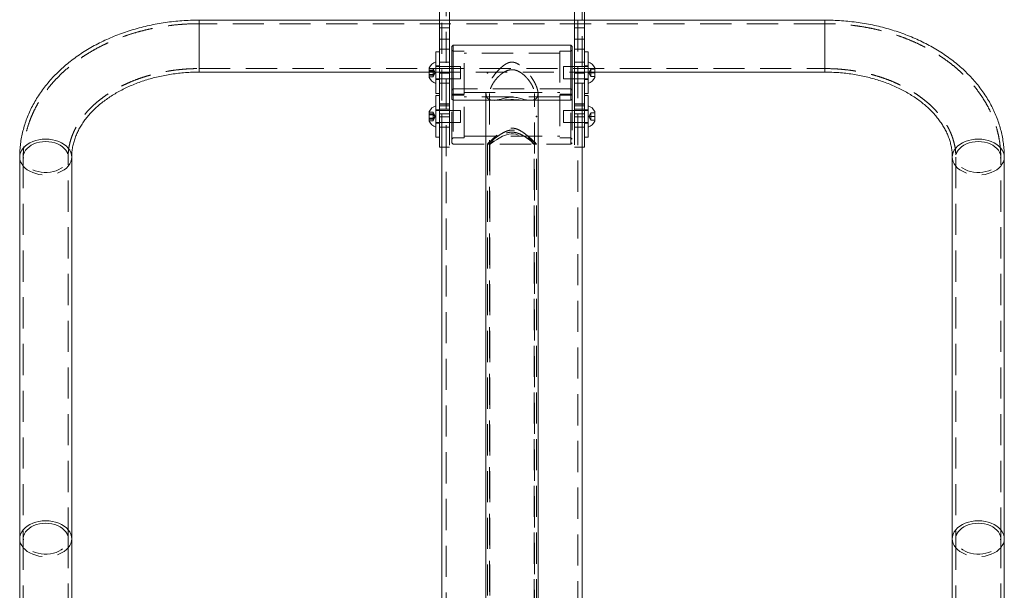
# Model space of a CAD drawing. Units: millimetres. Extents: x 27 to 294, y 24 to 271.
# Drawn here: x 209 to 249, y 214 to 238 of the extents above; entities that cross this region are included whole.
import ezdxf

# ---------------------------------------------------------------- set-up
doc = ezdxf.new("R2010")
doc.units = ezdxf.units.MM
doc.header["$PDSIZE"] = -1
doc.linetypes.add('HIDDEN', pattern=[1.905, 1.27, -0.635])

msp = doc.modelspace()

# ---------------------------------------------------------------- linework, layer by layer
at = {"color": 7, "linetype": 'HIDDEN', "lineweight": 0}
for p, q in [((226.613987, 254.384942), (226.613987, 162.134937)), ((231.968987, 162.134937), (231.968987, 254.384942)), ((226.433987, 249.034936), (226.433987, 233.887673)), ((232.148987, 233.887673), (232.148987, 249.034936)), ((216.541487, 237.712664), (216.541487, 235.592664)), ((242.041487, 237.567664), (216.541487, 237.567664)), ((216.541487, 235.738445), (216.541487, 237.567294)), ((226.741487, 237.712664), (226.341487, 237.712664)), ((232.241487, 237.712664), (231.841487, 237.712664)), ((242.041487, 237.712664), (242.041487, 235.592664)), ((242.041487, 235.738445), (242.041487, 237.567294)), ((226.341487, 236.93595), (226.741487, 236.93595)), ((226.341487, 236.933167), (226.741487, 236.933167)), ((231.841487, 236.93595), (232.241487, 236.93595)), ((231.841487, 236.933167), (232.241487, 236.933167)), ((226.341487, 236.53521), (226.741487, 236.53521)), ((226.891487, 236.443526), (226.841487, 236.493529)), ((227.341487, 236.443526), (226.891487, 236.443526)), ((227.341487, 234.693528), (227.341487, 236.443526)), ((231.241487, 236.368526), (227.341487, 236.368526)), ((231.241487, 236.443526), (231.241487, 234.693528)), ((231.691487, 236.443526), (231.241487, 236.443526)), ((231.741487, 236.493529), (231.691487, 236.443526)), ((231.841487, 236.53521), (232.241487, 236.53521)), ((226.741487, 235.99853), (226.341487, 235.99853)), ((232.241487, 235.99853), (231.841487, 235.99853)), ((216.541487, 235.737664), (242.041487, 235.737664)), ((226.072487, 235.740263), (225.916487, 235.740263)), ((226.072487, 235.673917), (225.916487, 235.673917)), ((226.072487, 235.634876), (225.916487, 235.634876)), ((225.916487, 235.592664), (232.666487, 235.592664)), ((226.072487, 235.740263), (226.072487, 235.673917)), ((226.15909, 235.56853), (226.072487, 235.740263)), ((226.072487, 235.673917), (226.072487, 235.502184)), ((226.15909, 235.56853), (226.072487, 235.673917)), ((226.15909, 235.56853), (226.072487, 235.634876)), ((226.15909, 235.56853), (226.072487, 235.502184)), ((226.15909, 235.56853), (226.072487, 235.463143)), ((226.15909, 235.56853), (226.072487, 235.396797)), ((226.341487, 235.843528), (226.191487, 235.843528)), ((226.741487, 235.81853), (226.191487, 235.81853)), ((226.341487, 235.552669), (226.741487, 235.552669)), ((227.191487, 235.81853), (226.841487, 235.81853)), ((227.191487, 235.81853), (227.191487, 235.31853)), ((231.391487, 235.56853), (231.391487, 235.81853)), ((231.741487, 235.81853), (231.391487, 235.81853)), ((231.391487, 235.31853), (231.391487, 235.56853)), ((232.391487, 235.81853), (231.841487, 235.81853)), ((231.841487, 235.552669), (232.241487, 235.552669)), ((232.391487, 235.843528), (232.241487, 235.843528)), ((232.423885, 235.56853), (232.510487, 235.718525)), ((232.423885, 235.56853), (232.510487, 235.56853)), ((232.423885, 235.56853), (232.510487, 235.418529)), ((232.510487, 235.56853), (232.510487, 235.718525)), ((232.510487, 235.718525), (232.666487, 235.718525)), ((232.510487, 235.56853), (232.666487, 235.56853)), ((232.510487, 235.418529), (232.510487, 235.56853)), ((226.072487, 235.502184), (225.916487, 235.502184)), ((226.072487, 235.463143), (225.916487, 235.463143)), ((226.072487, 235.396797), (225.916487, 235.396797)), ((226.072487, 235.502184), (226.072487, 235.396797)), ((226.191487, 235.31853), (226.741487, 235.31853)), ((226.191487, 235.293526), (226.341487, 235.293526)), ((226.341487, 235.13853), (226.741487, 235.13853)), ((226.841487, 235.31853), (227.191487, 235.31853)), ((231.391487, 235.31853), (231.741487, 235.31853)), ((231.841487, 235.31853), (232.391487, 235.31853)), ((231.841487, 235.13853), (232.241487, 235.13853)), ((232.241487, 235.293526), (232.391487, 235.293526)), ((232.510487, 235.418529), (232.666487, 235.418529)), ((226.891487, 234.910101), (226.841487, 234.860105)), ((226.891487, 234.660102), (226.841487, 234.710104)), ((231.691487, 234.910101), (226.891487, 234.910101)), ((227.341487, 234.768528), (231.241487, 234.768528)), ((228.231487, 234.723265), (228.231487, 234.443528)), ((228.376487, 234.723068), (228.376487, 207.504756)), ((230.206487, 207.504071), (230.206487, 234.723205)), ((230.351487, 234.443528), (230.351487, 234.724099)), ((231.741487, 234.860105), (231.691487, 234.910101)), ((231.741487, 234.710104), (231.691487, 234.660102)), ((226.841487, 234.643526), (226.891487, 234.693528)), ((226.841487, 232.710106), (226.841487, 234.493531)), ((226.891487, 234.693528), (227.341487, 234.693528)), ((227.341487, 234.660102), (226.891487, 234.660102)), ((226.891487, 234.443528), (226.891487, 232.660104)), ((227.341487, 234.659446), (227.341487, 234.660102)), ((227.341487, 232.910103), (227.341487, 234.659446)), ((231.241487, 234.585107), (227.341487, 234.585107)), ((228.539015, 234.443528), (230.02653, 234.443528)), ((228.539595, 234.443528), (228.765699, 234.443528)), ((229.820309, 234.443528), (230.041771, 234.443528)), ((231.241487, 234.693528), (231.691487, 234.693528)), ((231.241487, 234.660102), (231.241487, 232.910103)), ((231.691487, 234.660102), (231.241487, 234.660102)), ((231.691487, 234.693528), (231.741487, 234.643526)), ((231.691487, 232.660104), (231.691487, 234.443528)), ((231.741487, 234.493531), (231.741487, 232.710106)), ((226.072487, 233.956838), (225.916487, 233.956838)), ((226.072487, 233.956838), (226.072487, 233.890492)), ((226.15909, 233.785105), (226.072487, 233.956838)), ((226.341487, 234.060103), (226.191487, 234.060103)), ((227.191487, 234.035105), (226.191487, 234.035105)), ((226.341487, 234.288413), (226.741487, 234.288413)), ((226.741487, 234.215105), (226.341487, 234.215105)), ((227.191487, 234.035105), (227.191487, 233.535106)), ((231.391487, 233.785105), (231.391487, 234.035105)), ((232.391487, 234.035105), (231.391487, 234.035105)), ((231.841487, 234.288413), (232.241487, 234.288413)), ((232.241487, 234.215105), (231.841487, 234.215105)), ((232.391487, 234.060103), (232.241487, 234.060103)), ((232.423885, 233.785105), (232.510487, 233.935107)), ((232.510487, 233.785105), (232.510487, 233.935107)), ((232.510487, 233.935107), (232.666487, 233.935107)), ((226.072487, 233.890492), (225.916487, 233.890492)), ((226.072487, 233.851451), (225.916487, 233.851451)), ((226.072487, 233.71876), (225.916487, 233.71876)), ((226.072487, 233.679718), (225.916487, 233.679718)), ((226.072487, 233.613373), (225.916487, 233.613373)), ((226.072487, 233.890492), (226.072487, 233.71876)), ((226.15909, 233.785105), (226.072487, 233.890492)), ((226.15909, 233.785105), (226.072487, 233.851451)), ((226.15909, 233.785105), (226.072487, 233.71876)), ((226.15909, 233.785105), (226.072487, 233.679718)), ((226.15909, 233.785105), (226.072487, 233.613373)), ((226.072487, 233.71876), (226.072487, 233.613373)), ((226.191487, 233.535106), (227.191487, 233.535106)), ((226.191487, 233.510102), (226.341487, 233.510102)), ((226.741487, 233.769733), (226.341487, 233.769733)), ((226.741487, 233.887673), (226.741487, 232.535136)), ((231.391487, 233.535106), (231.391487, 233.785105)), ((231.391487, 233.535106), (232.391487, 233.535106)), ((231.841487, 233.892364), (231.841487, 232.535136)), ((232.241487, 233.769733), (231.841487, 233.769733)), ((232.241487, 233.510102), (232.391487, 233.510102)), ((232.423885, 233.785105), (232.510487, 233.785105)), ((232.423885, 233.785105), (232.510487, 233.635104)), ((232.510487, 233.635104), (232.510487, 233.785105)), ((232.510487, 233.785105), (232.666487, 233.785105)), ((232.510487, 233.635104), (232.666487, 233.635104)), ((226.341487, 233.355106), (226.741487, 233.355106)), ((231.841487, 233.355106), (232.241487, 233.355106)), ((226.841487, 232.860107), (226.891487, 232.910103)), ((226.841487, 232.710106), (226.891487, 232.660104)), ((226.891487, 232.910103), (227.341487, 232.910103)), ((227.341487, 232.985104), (231.241487, 232.985104)), ((231.241487, 232.910103), (231.691487, 232.910103)), ((231.691487, 232.910103), (231.741487, 232.860107)), ((231.691487, 232.660104), (231.741487, 232.710106)), ((226.741487, 232.535136), (226.433987, 232.535136)), ((226.433987, 232.535107), (226.741487, 232.535107)), ((226.891487, 232.660104), (231.691487, 232.660104)), ((228.291487, 232.663221), (228.291487, 207.927228)), ((228.291487, 232.660104), (228.394952, 232.660104)), ((228.391487, 232.662178), (228.391487, 207.928271)), ((230.189188, 232.660104), (230.291487, 232.660104)), ((230.191487, 207.929505), (230.191487, 232.66095)), ((230.291487, 207.929505), (230.291487, 232.66095)), ((232.148987, 232.535136), (231.841487, 232.535136)), ((231.841487, 232.535107), (232.148987, 232.535107)), ((209.376488, 232.12899), (209.376488, 216.567535)), ((211.206487, 216.567535), (211.206487, 232.12899)), ((247.376487, 232.12899), (247.376487, 216.567535)), ((249.206487, 216.567535), (249.206487, 232.12899)), ((209.376488, 216.567535), (209.376488, 211.561669)), ((211.206487, 211.561669), (211.206487, 216.567535)), ((247.376487, 216.567535), (247.376487, 211.561669)), ((249.206487, 211.561669), (249.206487, 216.567535))]:
    msp.add_line(p, q, dxfattribs=at)
at = {"color": 7, "linetype": 'Continuous', "lineweight": 15}
for p, q in [((226.341487, 237.39701), (226.341487, 239.190877)), ((226.741487, 237.39701), (226.741487, 239.190877)), ((231.841487, 237.39701), (231.841487, 239.190877)), ((232.241487, 237.39701), (232.241487, 239.190877)), ((226.341487, 237.712664), (216.541487, 237.712664)), ((231.841487, 237.712664), (226.741487, 237.712664)), ((242.041487, 237.712664), (232.241487, 237.712664)), ((226.341487, 237.39701), (226.741487, 237.39701)), ((226.341487, 234.306896), (226.341487, 237.39701)), ((226.741487, 234.306896), (226.741487, 237.39701)), ((231.841487, 237.39701), (232.241487, 237.39701)), ((231.841487, 234.306896), (231.841487, 237.39701)), ((232.241487, 234.306896), (232.241487, 237.39701)), ((226.341487, 236.418528), (226.191487, 236.418528)), ((226.191487, 235.242934), (226.191487, 236.418528)), ((226.891487, 236.693526), (226.841487, 236.64353)), ((226.841487, 236.642475), (226.841487, 236.64353)), ((226.841487, 234.493531), (226.841487, 236.642475)), ((231.691487, 236.693526), (226.891487, 236.693526)), ((226.891487, 236.693526), (226.891487, 234.443528)), ((231.741487, 236.64353), (231.691487, 236.693526)), ((231.691487, 236.692429), (231.691487, 236.693526)), ((231.691487, 234.443528), (231.691487, 236.692429)), ((231.741487, 236.64353), (231.741487, 234.493531)), ((232.391487, 236.418528), (232.241487, 236.418528)), ((232.391487, 236.418528), (232.391487, 235.56853)), ((216.541487, 235.592664), (225.916487, 235.592664)), ((225.916487, 235.493261), (225.916487, 235.765029)), ((226.841487, 235.81853), (226.741487, 235.81853)), ((231.841487, 235.81853), (231.741487, 235.81853)), ((232.391487, 235.56853), (232.391487, 234.718526)), ((232.666487, 235.765029), (232.666487, 235.372025)), ((232.666487, 235.592664), (242.041487, 235.592664)), ((225.916487, 235.372025), (225.916487, 235.493261)), ((226.191487, 234.718526), (226.191487, 235.242934)), ((226.741487, 235.31853), (226.841487, 235.31853)), ((231.741487, 235.31853), (231.841487, 235.31853)), ((226.191487, 234.718526), (226.341487, 234.718526)), ((232.241487, 234.718526), (232.391487, 234.718526)), ((226.341487, 234.635103), (226.191487, 234.635103)), ((226.191487, 232.935102), (226.191487, 234.635103)), ((226.341487, 234.306896), (226.741487, 234.306896)), ((226.341487, 234.079773), (226.341487, 234.306896)), ((226.741487, 234.079773), (226.741487, 234.306896)), ((226.841487, 234.493531), (226.891487, 234.443528)), ((226.891487, 234.443528), (228.539015, 234.443528)), ((228.231487, 234.443528), (228.231487, 207.721884)), ((230.02653, 234.443528), (231.691487, 234.443528)), ((230.351487, 207.721884), (230.351487, 234.443528)), ((231.691487, 234.443528), (231.741487, 234.493531)), ((231.841487, 234.306896), (232.241487, 234.306896)), ((231.841487, 234.079773), (231.841487, 234.306896)), ((232.391487, 234.635103), (232.241487, 234.635103)), ((232.241487, 234.079773), (232.241487, 234.306896)), ((232.391487, 234.635103), (232.391487, 232.935102)), ((225.916487, 233.709837), (225.916487, 233.981604)), ((226.341487, 234.079773), (226.741487, 234.079773)), ((226.341487, 233.892364), (226.341487, 234.079773)), ((226.741487, 233.892364), (226.741487, 234.079773)), ((231.841487, 234.079773), (232.241487, 234.079773)), ((231.841487, 233.892364), (231.841487, 234.079773)), ((232.241487, 233.892364), (232.241487, 234.079773)), ((232.666487, 233.981604), (232.666487, 233.588607)), ((225.916487, 233.588607), (225.916487, 233.709837)), ((226.341487, 233.892364), (226.741487, 233.892364)), ((226.341487, 233.887673), (226.341487, 233.892364)), ((226.341487, 233.887673), (226.341487, 232.535136)), ((226.341487, 233.887673), (226.741487, 233.887673)), ((226.433987, 233.887673), (226.433987, 206.541295)), ((226.741487, 233.887673), (226.741487, 233.892364)), ((231.841487, 233.892364), (232.241487, 233.892364)), ((231.841487, 233.887673), (231.841487, 233.892364)), ((231.841487, 233.887673), (232.241487, 233.887673)), ((232.148987, 206.541295), (232.148987, 233.887673)), ((232.241487, 233.887673), (232.241487, 233.892364)), ((232.241487, 233.887673), (232.241487, 232.535136)), ((226.191487, 232.935102), (226.341487, 232.935102)), ((232.241487, 232.935102), (232.391487, 232.935102)), ((226.341487, 232.535107), (226.433987, 232.535107)), ((232.148987, 232.535107), (232.241487, 232.535107)), ((209.231487, 232.12899), (209.231487, 216.567535)), ((211.351488, 216.567535), (211.351488, 232.12899)), ((247.231487, 232.12899), (247.231487, 216.567535)), ((249.351487, 216.567535), (249.351487, 232.12899)), ((209.231487, 216.567535), (209.231487, 211.561669)), ((211.351488, 211.561669), (211.351488, 216.567535)), ((247.231487, 216.567535), (247.231487, 211.561669)), ((249.351487, 211.561669), (249.351487, 216.567535))]:
    msp.add_line(p, q, dxfattribs=at)
at = {"color": 8, "linetype": 'Continuous', "lineweight": 15}
for p, q in [((216.541487, 237.384088), (216.541487, 237.712664)), ((242.041487, 237.384088), (242.041487, 237.712664)), ((216.541487, 235.592664), (216.541487, 237.384088)), ((242.041487, 235.592664), (242.041487, 237.384088)), ((226.433987, 232.535136), (226.341487, 232.535136)), ((232.241487, 232.535136), (232.148987, 232.535136))]:
    msp.add_line(p, q, dxfattribs=at)
at = {"color": 8, "linetype": 'Continuous', "lineweight": 15, "flags": 128}
for points in [[(210.291487, 232.860411), (210.15313, 232.854152), (210.017139, 232.83549), (209.885842, 232.804734), (209.761487, 232.762421), (209.6462, 232.709265), (209.541955, 232.64618), (209.450533, 232.574249), (209.3735, 232.494701), (209.312174, 232.408894), (209.267606, 232.318295), (209.240556, 232.224459), (209.231487, 232.12899)], [(211.351488, 232.12899), (211.342419, 232.224459), (211.315369, 232.318295), (211.270799, 232.408894), (211.209473, 232.494701), (211.132442, 232.574249), (211.04102, 232.64618), (210.936775, 232.709265), (210.821487, 232.762421), (210.697131, 232.804734), (210.565836, 232.83549), (210.429845, 232.854152), (210.291487, 232.860411)], [(247.231487, 232.12899), (247.240556, 232.224459), (247.267606, 232.318295), (247.312175, 232.408894), (247.373501, 232.494701), (247.450532, 232.574249), (247.541954, 232.64618), (247.6462, 232.709265), (247.761487, 232.762421), (247.885843, 232.804734), (248.017139, 232.83549), (248.15313, 232.854152), (248.291487, 232.860411)], [(248.291487, 232.860411), (248.429844, 232.854152), (248.565835, 232.83549), (248.697132, 232.804734), (248.821487, 232.762421), (248.936774, 232.709265), (249.04102, 232.64618), (249.132441, 232.574249), (249.209474, 232.494701), (249.2708, 232.408894), (249.315368, 232.318295), (249.342418, 232.224459), (249.351487, 232.12899)], [(210.291487, 217.298955), (210.15313, 217.292697), (210.017139, 217.274035), (209.885842, 217.243279), (209.761487, 217.200965), (209.6462, 217.14781), (209.541955, 217.084724), (209.450533, 217.012794), (209.3735, 216.933245), (209.312174, 216.847438), (209.267606, 216.756839), (209.240556, 216.663004), (209.231487, 216.567535)], [(211.351488, 216.567535), (211.342419, 216.663004), (211.315369, 216.756839), (211.270799, 216.847438), (211.209473, 216.933245), (211.132442, 217.012794), (211.04102, 217.084724), (210.936775, 217.14781), (210.821487, 217.200965), (210.697131, 217.243279), (210.565836, 217.274035), (210.429845, 217.292697), (210.291487, 217.298955)], [(247.231487, 216.567535), (247.240556, 216.663004), (247.267606, 216.756839), (247.312175, 216.847438), (247.373501, 216.933245), (247.450532, 217.012794), (247.541954, 217.084724), (247.6462, 217.14781), (247.761487, 217.200965), (247.885843, 217.243279), (248.017139, 217.274035), (248.15313, 217.292697), (248.291487, 217.298955)], [(248.291487, 217.298955), (248.429844, 217.292697), (248.565835, 217.274035), (248.697132, 217.243279), (248.821487, 217.200965), (248.936774, 217.14781), (249.04102, 217.084724), (249.132441, 217.012794), (249.209474, 216.933245), (249.2708, 216.847438), (249.315368, 216.756839), (249.342418, 216.663004), (249.351487, 216.567535)]]:
    msp.add_lwpolyline(points, dxfattribs=at)
at = {"color": 7, "linetype": 'HIDDEN', "lineweight": 0, "flags": 128}
for points in [[(210.291487, 232.760359), (210.164144, 232.754213), (210.039279, 232.735897), (209.919323, 232.705773), (209.806611, 232.664419), (209.703337, 232.612646), (209.61151, 232.551456), (209.532919, 232.482047), (209.469091, 232.405765), (209.42127, 232.324094), (209.390387, 232.238621), (209.377045, 232.15102), (209.3815, 232.06299), (209.403667, 231.976248), (209.443114, 231.892473), (209.499073, 231.8133), (209.570458, 231.740279), (209.655875, 231.674821), (209.753664, 231.618196), (209.861921, 231.57152), (209.978539, 231.535692), (210.101247, 231.511415), (210.22766, 231.499154), (210.355315, 231.499154), (210.481726, 231.511415), (210.604436, 231.535692), (210.721054, 231.57152), (210.829311, 231.618196), (210.927099, 231.674821), (211.012517, 231.740279), (211.0839, 231.8133), (211.13986, 231.892473), (211.179308, 231.976248), (211.201475, 232.06299), (211.20593, 232.15102), (211.192586, 232.238621), (211.161703, 232.324094), (211.113884, 232.405765), (211.050056, 232.482047), (210.971465, 232.551456), (210.879638, 232.612646), (210.776364, 232.664419), (210.663651, 232.705773), (210.543696, 232.735897), (210.418831, 232.754213), (210.291487, 232.760359)], [(228.393031, 232.662184), (228.397684, 232.661814), (228.4188, 232.67414), (228.45488, 232.698107), (228.505993, 232.733197), (228.570575, 232.777394), (228.659585, 232.836366), (228.763714, 232.900686), (228.902985, 232.975442), (229.065894, 233.040208), (229.157965, 233.063085), (229.256133, 233.074868), (229.353132, 233.073045), (229.451285, 233.057678), (229.566811, 233.023489), (229.676732, 232.976998), (229.817151, 232.901926), (229.942881, 232.823712), (230.04605, 232.754452), (230.128022, 232.698155), (230.164655, 232.673836), (230.186474, 232.661278), (230.191487, 232.66095), (230.191487, 232.66095)], [(248.291487, 232.760359), (248.418831, 232.754213), (248.543695, 232.735897), (248.663651, 232.705773), (248.776363, 232.664419), (248.879637, 232.612646), (248.971464, 232.551456), (249.050056, 232.482047), (249.113884, 232.405765), (249.161704, 232.324094), (249.192587, 232.238621), (249.20593, 232.15102), (249.201474, 232.06299), (249.179307, 231.976248), (249.139861, 231.892473), (249.083901, 231.8133), (249.012517, 231.740279), (248.927099, 231.674821), (248.82931, 231.618196), (248.721053, 231.57152), (248.604435, 231.535692), (248.481727, 231.511415), (248.355315, 231.499154), (248.227659, 231.499154), (248.101248, 231.511415), (247.978539, 231.535692), (247.861921, 231.57152), (247.753664, 231.618196), (247.655875, 231.674821), (247.570457, 231.740279), (247.499075, 231.8133), (247.443115, 231.892473), (247.403667, 231.976248), (247.3815, 232.06299), (247.377044, 232.15102), (247.390388, 232.238621), (247.421271, 232.324094), (247.46909, 232.405765), (247.532918, 232.482047), (247.61151, 232.551456), (247.703337, 232.612646), (247.806611, 232.664419), (247.919323, 232.705773), (248.039279, 232.735897), (248.164143, 232.754213), (248.291487, 232.760359)], [(209.231487, 232.12899), (209.240556, 232.033516), (209.267606, 231.93968), (209.312174, 231.849087), (209.3735, 231.763274), (209.450533, 231.683726), (209.541955, 231.611795), (209.6462, 231.548709), (209.761487, 231.495554), (209.885842, 231.453241), (210.017139, 231.422485), (210.15313, 231.403822), (210.291487, 231.397564), (210.429845, 231.403822), (210.565836, 231.422485), (210.697131, 231.453241), (210.821487, 231.495554), (210.936775, 231.548709), (211.04102, 231.611795), (211.132442, 231.683726), (211.209473, 231.763274), (211.270799, 231.849087), (211.315369, 231.93968), (211.342419, 232.033516), (211.351488, 232.12899)], [(249.351487, 232.12899), (249.342418, 232.033516), (249.315368, 231.93968), (249.2708, 231.849087), (249.209474, 231.763274), (249.132441, 231.683726), (249.04102, 231.611795), (248.936774, 231.548709), (248.821487, 231.495554), (248.697132, 231.453241), (248.565835, 231.422485), (248.429844, 231.403822), (248.291487, 231.397564), (248.15313, 231.403822), (248.017139, 231.422485), (247.885843, 231.453241), (247.761487, 231.495554), (247.6462, 231.548709), (247.541954, 231.611795), (247.450532, 231.683726), (247.373501, 231.763274), (247.312175, 231.849087), (247.267606, 231.93968), (247.240556, 232.033516), (247.231487, 232.12899), (247.231487, 232.12899)], [(210.291487, 217.198903), (210.164144, 217.192758), (210.039279, 217.174447), (209.919323, 217.144317), (209.806611, 217.102963), (209.703337, 217.051191), (209.61151, 216.990001), (209.532919, 216.920591), (209.469091, 216.844309), (209.42127, 216.762639), (209.390387, 216.677172), (209.377045, 216.589565), (209.3815, 216.501535), (209.403667, 216.414792), (209.443114, 216.331018), (209.499073, 216.251851), (209.570458, 216.178823), (209.655875, 216.113365), (209.753664, 216.056747), (209.861921, 216.010065), (209.978539, 215.974242), (210.101247, 215.949959), (210.22766, 215.937699), (210.355315, 215.937699), (210.481726, 215.949959), (210.604436, 215.974242), (210.721054, 216.010065), (210.829311, 216.056747), (210.927099, 216.113365), (211.012517, 216.178823), (211.0839, 216.251851), (211.13986, 216.331018), (211.179308, 216.414792), (211.201475, 216.501535), (211.20593, 216.589565), (211.192586, 216.677172), (211.161703, 216.762639), (211.113884, 216.844309), (211.050056, 216.920591), (210.971465, 216.990001), (210.879638, 217.051191), (210.776364, 217.102963), (210.663651, 217.144317), (210.543696, 217.174447), (210.418831, 217.192758), (210.291487, 217.198903)], [(248.291487, 217.198903), (248.418831, 217.192758), (248.543695, 217.174447), (248.663651, 217.144317), (248.776363, 217.102963), (248.879637, 217.051191), (248.971464, 216.990001), (249.050056, 216.920591), (249.113884, 216.844309), (249.161704, 216.762639), (249.192587, 216.677172), (249.20593, 216.589565), (249.201474, 216.501535), (249.179307, 216.414792), (249.139861, 216.331018), (249.083901, 216.251851), (249.012517, 216.178823), (248.927099, 216.113365), (248.82931, 216.056747), (248.721053, 216.010065), (248.604435, 215.974242), (248.481727, 215.949959), (248.355315, 215.937699), (248.227659, 215.937699), (248.101248, 215.949959), (247.978539, 215.974242), (247.861921, 216.010065), (247.753664, 216.056747), (247.655875, 216.113365), (247.570457, 216.178823), (247.499075, 216.251851), (247.443115, 216.331018), (247.403667, 216.414792), (247.3815, 216.501535), (247.377044, 216.589565), (247.390388, 216.677172), (247.421271, 216.762639), (247.46909, 216.844309), (247.532918, 216.920591), (247.61151, 216.990001), (247.703337, 217.051191), (247.806611, 217.102963), (247.919323, 217.144317), (248.039279, 217.174447), (248.164143, 217.192758), (248.291487, 217.198903)], [(209.231487, 216.567535), (209.240556, 216.472066), (209.267606, 216.378225), (209.312174, 216.287632), (209.3735, 216.201819), (209.450533, 216.12227), (209.541955, 216.050339), (209.6462, 215.987254), (209.761487, 215.934104), (209.885842, 215.891785), (210.017139, 215.861035), (210.15313, 215.842367), (210.291487, 215.836108), (210.429845, 215.842367), (210.565836, 215.861035), (210.697131, 215.891785), (210.821487, 215.934104), (210.936775, 215.987254), (211.04102, 216.050339), (211.132442, 216.12227), (211.209473, 216.201819), (211.270799, 216.287632), (211.315369, 216.378225), (211.342419, 216.472066), (211.351488, 216.567535)], [(249.351487, 216.567535), (249.342418, 216.472066), (249.315368, 216.378225), (249.2708, 216.287632), (249.209474, 216.201819), (249.132441, 216.12227), (249.04102, 216.050339), (248.936774, 215.987254), (248.821487, 215.934104), (248.697132, 215.891785), (248.565835, 215.861035), (248.429844, 215.842367), (248.291487, 215.836108), (248.15313, 215.842367), (248.017139, 215.861035), (247.885843, 215.891785), (247.761487, 215.934104), (247.6462, 215.987254), (247.541954, 216.050339), (247.450532, 216.12227), (247.373501, 216.201819), (247.312175, 216.287632), (247.267606, 216.378225), (247.240556, 216.472066), (247.231487, 216.567535), (247.231487, 216.567535)]]:
    msp.add_lwpolyline(points, dxfattribs=at)
at = {"color": 7, "linetype": 'Continuous', "lineweight": 15}
for centre, start, end in [((226.331794, 235.568528), 107.7811672, 154.6791252), ((232.25118, 235.568528), 25.3208748, 72.2188328), ((226.331794, 235.568528), 205.3208748, 252.2188328), ((232.25118, 235.568528), 287.7811672, 334.6791252), ((226.331794, 233.785104), 107.7811672, 154.6791252), ((232.25118, 233.785104), 25.3208748, 72.2188328), ((226.331794, 233.785104), 205.3208748, 252.2188328), ((232.25118, 233.785104), 287.7811672, 334.6791252)]:
    msp.add_arc(centre, 0.459448, start, end, dxfattribs=at)
for points, knots in [([(216.541487, 237.712664), (216.479624, 237.712307), (216.303875, 237.711293), (216.014446, 237.700236), (215.674125, 237.675774), (215.335568, 237.63917), (214.999494, 237.590666), (214.6666, 237.530299), (214.337586, 237.458152), (214.013145, 237.374358), (213.693974, 237.279018), (213.380756, 237.172313), (213.074182, 237.054389), (212.774933, 236.925454), (212.483696, 236.785723), (212.201148, 236.635455), (211.927962, 236.474931), (211.664805, 236.304453), (211.412325, 236.124375), (211.171156, 235.935087), (210.941921, 235.736991), (210.7252, 235.530573), (210.521556, 235.316317), (210.331509, 235.094763), (210.155532, 234.866476), (209.994038, 234.632064), (209.847401, 234.392128), (209.715922, 234.147303), (209.599853, 233.898213), (209.499386, 233.645499), (209.414648, 233.389773), (209.345767, 233.131642), (209.292693, 232.871703), (209.255802, 232.610516), (209.23495, 232.362752), (209.232571, 232.202143), (209.231487, 232.12899)], [0, 0, 0, 0, 0.0164766744, 0.0468083517, 0.0771469067, 0.1074924538, 0.1378468692, 0.1682116542, 0.1985885652, 0.2289781315, 0.259380906, 0.2897964345, 0.3202234654, 0.3506599684, 0.3811018323, 0.4115428082, 0.4419758151, 0.4723926935, 0.5027829329, 0.5331344448, 0.5634345454, 0.5936680411, 0.6238200366, 0.653875582, 0.683820178, 0.713640439, 0.7433264488, 0.7728710621, 0.8022710342, 0.8315268894, 0.8606445303, 0.8896336759, 0.9185085023, 0.9472873278, 0.9759908834, 1, 1, 1, 1]), ([(249.351487, 232.12899), (249.350911, 232.181781), (249.349382, 232.321764), (249.333631, 232.54866), (249.300647, 232.80881), (249.2518, 233.067302), (249.187492, 233.323642), (249.107747, 233.577344), (249.012713, 233.827913), (248.902527, 234.074858), (248.777358, 234.317678), (248.637407, 234.555858), (248.4829, 234.788874), (248.314121, 235.016204), (248.131384, 235.237318), (247.935065, 235.451691), (247.725585, 235.65881), (247.503408, 235.858162), (247.26905, 236.049277), (247.023062, 236.231686), (246.766034, 236.404977), (246.498582, 236.568751), (246.221345, 236.722642), (245.934987, 236.866334), (245.640175, 236.999515), (245.337595, 237.121926), (245.027946, 237.233335), (244.711925, 237.333525), (244.390232, 237.422323), (244.063574, 237.499583), (243.732647, 237.565158), (243.398159, 237.618923), (243.060817, 237.660876), (242.721327, 237.690647), (242.381309, 237.709239), (242.154457, 237.711525), (242.041487, 237.712664)], [0, 0, 0, 0, 0.017326696, 0.045944846, 0.074565827, 0.103213668, 0.131912765, 0.160685439, 0.189550806, 0.218525659, 0.247622723, 0.276850572, 0.306212805, 0.33571045, 0.365339246, 0.395092494, 0.424960232, 0.454930293, 0.484989961, 0.515125198, 0.545323252, 0.575571024, 0.605856954, 0.636170976, 0.666504124, 0.696849044, 0.727199815, 0.757551139, 0.787900327, 0.818245855, 0.848586745, 0.878923169, 0.90925576, 0.939585536, 0.969913977, 1, 1, 1, 1]), ([(211.351488, 232.12899), (211.351789, 232.155958), (211.352785, 232.24524), (211.365161, 232.396682), (211.395466, 232.582809), (211.441492, 232.767442), (211.50259, 232.9497), (211.578352, 233.12895), (211.668304, 233.304782), (211.772065, 233.476884), (211.889294, 233.645005), (212.0197, 233.808869), (212.163001, 233.968173), (212.318902, 234.122571), (212.48709, 234.271659), (212.667198, 234.415033), (212.858827, 234.552229), (213.061522, 234.682789), (213.274765, 234.806269), (213.498003, 234.922196), (213.730614, 235.030135), (213.971936, 235.129661), (214.221258, 235.220388), (214.477852, 235.301939), (214.740938, 235.374004), (215.009717, 235.436267), (215.283352, 235.488499), (215.56099, 235.530459), (215.841754, 235.562027), (216.12475, 235.582889), (216.358382, 235.59169), (216.497369, 235.592429), (216.541487, 235.592664)], [0, 0, 0, 0, 0.016521864, 0.054698736, 0.092733647, 0.130388088, 0.167510726, 0.2040405, 0.239988228, 0.275407151, 0.310370867, 0.344958012, 0.37924197, 0.413289389, 0.447156008, 0.480889903, 0.514528767, 0.548103781, 0.581639699, 0.615154793, 0.648662923, 0.682171397, 0.715688299, 0.749218641, 0.782765682, 0.816329783, 0.849911231, 0.883508099, 0.917118026, 0.950737386, 0.984362802, 1, 1, 1, 1]), ([(242.041487, 235.592664), (242.089822, 235.592386), (242.233017, 235.591563), (242.470812, 235.582178), (242.753698, 235.560854), (243.034299, 235.528824), (243.311709, 235.486425), (243.585042, 235.433772), (243.853434, 235.371105), (244.116045, 235.298701), (244.372058, 235.216853), (244.620684, 235.1259), (244.861183, 235.026257), (245.092838, 234.918313), (245.314987, 234.802529), (245.527003, 234.679373), (245.728317, 234.549364), (245.918408, 234.412999), (246.096826, 234.270819), (246.263182, 234.123334), (246.417145, 233.971048), (246.558452, 233.814438), (246.686882, 233.653934), (246.802263, 233.489915), (246.904459, 233.322693), (246.99333, 233.15249), (247.068728, 232.97945), (247.130426, 232.803651), (247.178219, 232.625126), (247.211422, 232.443998), (247.228853, 232.278326), (247.23071, 232.173058), (247.231487, 232.12899)], [0, 0, 0, 0, 0.017131905, 0.050753505, 0.084370263, 0.117974614, 0.151562388, 0.185130326, 0.218675014, 0.252194017, 0.285686519, 0.319152224, 0.352592223, 0.386010415, 0.419412288, 0.452806709, 0.486201533, 0.519612031, 0.55305772, 0.586563535, 0.620161793, 0.653891469, 0.687800035, 0.721943279, 0.756385452, 0.791197652, 0.826455057, 0.862228435, 0.898573837, 0.935511006, 0.973003486, 1, 1, 1, 1]), ([(228.539595, 234.444077), (228.541213, 234.443895), (228.584491, 234.43905), (228.687405, 234.456145), (228.847071, 234.490069), (229.012253, 234.537062), (229.172102, 234.572677), (229.317007, 234.581022), (229.440926, 234.565871), (229.550911, 234.540987), (229.686366, 234.504702), (229.842692, 234.465068), (229.971538, 234.441543), (230.031694, 234.445025), (230.041771, 234.445608)], [0, 0, 0, 0, 0.004517246, 0.120820211, 0.237491899, 0.356842222, 0.445905806, 0.51311196, 0.580293332, 0.642641659, 0.706431693, 0.837806039, 0.972829675, 1, 1, 1, 1])]:
    msp.add_open_spline(points, degree=3, knots=knots, dxfattribs=at)
at = {"color": 7, "linetype": 'HIDDEN', "lineweight": 0}
for points, knots in [([(216.541487, 237.567664), (216.480549, 237.567314), (216.306941, 237.566317), (216.020871, 237.555351), (215.684215, 237.531085), (215.349353, 237.494746), (215.017009, 237.446595), (214.687893, 237.386664), (214.362708, 237.315067), (214.042165, 237.231893), (213.726952, 237.137318), (213.417772, 237.031472), (213.115311, 236.914535), (212.820253, 236.786729), (212.533278, 236.648279), (212.255071, 236.499432), (211.986298, 236.340482), (211.727611, 236.171755), (211.479666, 235.993585), (211.243074, 235.806376), (211.018455, 235.610543), (210.806389, 235.406543), (210.607414, 235.194889), (210.422055, 234.976094), (210.250769, 234.750737), (210.09397, 234.519407), (209.952028, 234.282707), (209.825236, 234.04127), (209.713846, 233.795722), (209.618045, 233.546689), (209.537969, 233.294784), (209.473729, 233.040609), (209.425299, 232.784759), (209.39298, 232.527803), (209.378313, 232.30898), (209.376965, 232.176028), (209.376488, 232.12899)], [0, 0, 0, 0, 0.016526739, 0.047083063, 0.077645658, 0.108214331, 0.138791111, 0.169377247, 0.199974214, 0.230582846, 0.261203147, 0.291835248, 0.322478115, 0.353129411, 0.383785673, 0.414441851, 0.445091121, 0.475725798, 0.506337022, 0.536913212, 0.567442412, 0.597911431, 0.628305263, 0.658610745, 0.688813519, 0.718901063, 0.748864284, 0.77869535, 0.808391436, 0.837953025, 0.867386312, 0.896701237, 0.925911037, 0.955033926, 0.984091047, 1, 1, 1, 1]), ([(249.206487, 232.12899), (249.205929, 232.180014), (249.204434, 232.31676), (249.188888, 232.538966), (249.15606, 232.794747), (249.107368, 233.048894), (249.043202, 233.300906), (248.963604, 233.550294), (248.868714, 233.79656), (248.75868, 234.039201), (248.63368, 234.277713), (248.493918, 234.511568), (248.339646, 234.740248), (248.171151, 234.963218), (247.988775, 235.179951), (247.792899, 235.389916), (247.583959, 235.592601), (247.362439, 235.787517), (247.128859, 235.974183), (246.883783, 236.15215), (246.627804, 236.321006), (246.361542, 236.480361), (246.085641, 236.629864), (245.800765, 236.769197), (245.507578, 236.898049), (245.206785, 237.016195), (244.899065, 237.123363), (244.585134, 237.21938), (244.265687, 237.304048), (243.941435, 237.377222), (243.613087, 237.438776), (243.281353, 237.488569), (242.946953, 237.526614), (242.610601, 237.552563), (242.30847, 237.565751), (242.118648, 237.567111), (242.041487, 237.567664)], [0, 0, 0, 0, 0.017256736, 0.046249264, 0.075245332, 0.104268192, 0.133341226, 0.162485874, 0.191720605, 0.221060523, 0.250517104, 0.280097191, 0.309803687, 0.339635837, 0.369588402, 0.399653573, 0.429821457, 0.46008039, 0.490417288, 0.5208197, 0.551275114, 0.581772155, 0.612300369, 0.642850911, 0.673415925, 0.703989648, 0.734566117, 0.765142032, 0.79571503, 0.82628399, 0.856848571, 0.887408815, 0.917965834, 0.948520421, 0.979074182, 1, 1, 1, 1]), ([(229.482945, 235.954327), (229.4374, 235.972286), (229.353939, 236.005195), (229.207124, 236.0001), (229.067947, 235.944754), (228.932986, 235.853763), (228.786333, 235.726391), (228.63133, 235.559514), (228.493706, 235.376814), (228.389389, 235.208464), (228.319872, 235.071611), (228.270149, 234.944776), (228.240106, 234.832769), (228.228283, 234.72921), (228.235973, 234.642627), (228.260917, 234.572906), (228.30007, 234.519265), (228.354166, 234.479836), (228.43111, 234.449565), (228.499083, 234.446126), (228.539595, 234.444077)], [0, 0, 0, 0, 0.049777679, 0.09121753, 0.145385535, 0.201558372, 0.258936884, 0.344641358, 0.432850768, 0.490981655, 0.550512769, 0.598519634, 0.64782972, 0.695889812, 0.745640567, 0.789527171, 0.834547326, 0.881483637, 0.929362293, 1, 1, 1, 1]), ([(230.041771, 234.445608), (230.069128, 234.445764), (230.135185, 234.446141), (230.214172, 234.471155), (230.280651, 234.51599), (230.32462, 234.575701), (230.350011, 234.655106), (230.35388, 234.747772), (230.338947, 234.849648), (230.309162, 234.954769), (230.264752, 235.066421), (230.198857, 235.199024), (230.105921, 235.351643), (229.97434, 235.531074), (229.811401, 235.712591), (229.645966, 235.863713), (229.526356, 235.930198), (229.482945, 235.954327)], [0, 0, 0, 0, 0.053577529, 0.129367805, 0.187236561, 0.246625694, 0.304576307, 0.364696729, 0.415903595, 0.468533864, 0.521335577, 0.575251232, 0.654577786, 0.736168882, 0.837067808, 0.940866068, 1, 1, 1, 1]), ([(211.206487, 232.12899), (211.206807, 232.157725), (211.207844, 232.250789), (211.220488, 232.408036), (211.251023, 232.600195), (211.297337, 232.790898), (211.358847, 232.979331), (211.435216, 233.164871), (211.526015, 233.347006), (211.630856, 233.525381), (211.749396, 233.69965), (211.881307, 233.869485), (212.026273, 234.034564), (212.183972, 234.194515), (212.35406, 234.348942), (212.536158, 234.497435), (212.729849, 234.639551), (212.934666, 234.77485), (213.150095, 234.902897), (213.375586, 235.023235), (213.610517, 235.135469), (213.85425, 235.239152), (214.106075, 235.333948), (214.365283, 235.419458), (214.631104, 235.495407), (214.902763, 235.561465), (215.179437, 235.61742), (215.460297, 235.663012), (215.744483, 235.698148), (216.031122, 235.72246), (216.297152, 235.735594), (216.467452, 235.737037), (216.541487, 235.737664)], [0, 0, 0, 0, 0.016544804, 0.053583516, 0.090524922, 0.127197689, 0.163486133, 0.199333825, 0.234733136, 0.269713717, 0.304323241, 0.338617361, 0.372653225, 0.406482572, 0.44015162, 0.47370015, 0.507160723, 0.540560298, 0.573920624, 0.607257909, 0.640585813, 0.673911041, 0.707240851, 0.740579717, 0.773931261, 0.807296259, 0.840675476, 0.874067415, 0.907470453, 0.940882187, 0.974299401, 1, 1, 1, 1]), ([(229.253629, 235.689748), (229.219061, 235.685238), (229.148762, 235.676065), (229.035294, 235.633229), (228.916162, 235.565039), (228.795336, 235.469201), (228.68395, 235.357705), (228.58616, 235.237184), (228.503464, 235.111946), (228.4426, 234.99449), (228.401345, 234.885534), (228.378925, 234.78953), (228.373935, 234.701193), (228.386823, 234.626782), (228.415792, 234.566142), (228.458852, 234.518442), (228.516872, 234.482432), (228.593094, 234.456948), (228.688004, 234.443733), (228.799086, 234.442662), (228.920628, 234.449912), (229.03676, 234.459639), (229.147356, 234.467138), (229.246298, 234.470919), (229.347964, 234.470684), (229.455376, 234.466144), (229.566379, 234.457915), (229.692591, 234.447664), (229.823469, 234.441101), (229.95109, 234.448315), (230.06044, 234.476638), (230.135338, 234.5255), (230.18081, 234.588735), (230.203515, 234.655865), (230.209114, 234.736349), (230.197358, 234.825098), (230.169887, 234.919943), (230.128284, 235.019204), (230.071789, 235.123613), (229.99702, 235.236353), (229.903631, 235.352532), (229.793916, 235.46355), (229.673443, 235.560189), (229.558648, 235.628132), (229.449902, 235.669887), (229.352925, 235.691472), (229.28662, 235.690321), (229.253629, 235.689748)], [0, 0, 0, 0, 0.017078807, 0.034731957, 0.059174874, 0.084277117, 0.110250582, 0.136733016, 0.1616253, 0.187163641, 0.207840973, 0.229088498, 0.249784223, 0.271166841, 0.29062575, 0.310567618, 0.331792627, 0.353446889, 0.379075874, 0.405224618, 0.42921721, 0.453750735, 0.469971109, 0.486598255, 0.502844958, 0.519638163, 0.540103686, 0.561137134, 0.591321132, 0.62236228, 0.652777471, 0.684363659, 0.704732478, 0.725662062, 0.746045634, 0.767085397, 0.786568421, 0.806523985, 0.827994134, 0.849896401, 0.875867754, 0.902364649, 0.926702894, 0.951583674, 0.967516757, 0.983837768, 1, 1, 1, 1]), ([(242.041487, 235.737664), (242.090748, 235.73738), (242.236262, 235.736539), (242.477774, 235.727038), (242.764869, 235.705459), (243.049728, 235.673071), (243.331453, 235.630175), (243.609183, 235.576899), (243.882064, 235.513458), (244.149271, 235.440116), (244.409994, 235.357138), (244.663463, 235.264881), (244.908928, 235.163679), (245.145686, 235.053944), (245.373066, 234.936088), (245.590447, 234.810577), (245.797237, 234.677873), (245.992906, 234.538469), (246.176986, 234.392872), (246.349058, 234.241575), (246.508761, 234.085063), (246.655782, 233.923796), (246.78987, 233.758231), (246.910802, 233.588744), (247.018386, 233.415682), (247.112443, 233.239322), (247.192788, 233.059897), (247.259176, 232.877575), (247.311423, 232.692528), (247.348834, 232.504961), (247.372192, 232.316831), (247.375063, 232.191256), (247.376487, 232.12899)], [0, 0, 0, 0, 0.017101132, 0.050515716, 0.083926387, 0.1173268, 0.150713686, 0.184083566, 0.217434513, 0.250764188, 0.28407193, 0.317357347, 0.350621913, 0.383868642, 0.417102169, 0.450329776, 0.483558218, 0.516800227, 0.550071518, 0.58339323, 0.616791566, 0.65029829, 0.683950747, 0.717793488, 0.751876749, 0.786254723, 0.820982931, 0.856112826, 0.891682902, 0.927705255, 0.964152845, 1, 1, 1, 1]), ([(230.291487, 232.66095), (230.289655, 232.664352), (230.285929, 232.671271), (230.256432, 232.702585), (230.211276, 232.747136), (230.144509, 232.809964), (230.051569, 232.893593), (229.930787, 232.995853), (229.792182, 233.103302), (229.636664, 233.206693), (229.469343, 233.28722), (229.29175, 233.318578), (229.138733, 233.29181), (229.011416, 233.23887), (228.879369, 233.164429), (228.73513, 233.062133), (228.597013, 232.950053), (228.484312, 232.851736), (228.403915, 232.777838), (228.345396, 232.72155), (228.309358, 232.684597), (228.291414, 232.664277), (228.293434, 232.663467), (228.294049, 232.663221)], [0, 0, 0, 0, 0.04022622, 0.081826903, 0.122016783, 0.163193716, 0.219130552, 0.276665296, 0.334063715, 0.392734398, 0.451186326, 0.499855213, 0.54865195, 0.585374417, 0.623039444, 0.687128496, 0.753011629, 0.804910903, 0.858126324, 0.899056033, 0.941077256, 0.982058008, 1, 1, 1, 1]), ([(228.294537, 232.661969), (228.294493, 232.661413), (228.294309, 232.659109), (228.311745, 232.67083), (228.344589, 232.695108), (228.393527, 232.733386), (228.464751, 232.789881), (228.564436, 232.868596), (228.695248, 232.968002), (228.845188, 233.072292), (229.007547, 233.166301), (229.158403, 233.220543), (229.281237, 233.234092), (229.376429, 233.227394), (229.471334, 233.203902), (229.585033, 233.158702), (229.711667, 233.088219), (229.84887, 232.995954), (229.977292, 232.900488), (230.085028, 232.816224), (230.170094, 232.748689), (230.22927, 232.702093), (230.268541, 232.672629), (230.286875, 232.66036), (230.288937, 232.660902), (230.289481, 232.661045)], [0, 0, 0, 0, 0.012048974, 0.049885984, 0.088740263, 0.128383642, 0.168848856, 0.228590199, 0.290040495, 0.351213643, 0.414002047, 0.469075651, 0.496498624, 0.525022285, 0.554635379, 0.585088406, 0.637984627, 0.692195618, 0.750446197, 0.81002964, 0.856965745, 0.905077483, 0.944682171, 0.985386287, 1, 1, 1, 1]), ([(230.191487, 232.66095), (230.189729, 232.664006), (230.186155, 232.670221), (230.157798, 232.697601), (230.114183, 232.736291), (230.050132, 232.789804), (229.961457, 232.859273), (229.846511, 232.941246), (229.713199, 233.023749), (229.584207, 233.086257), (229.465803, 233.124846), (229.366844, 233.143713), (229.264002, 233.147572), (229.15743, 233.134722), (229.049379, 233.104633), (228.927995, 233.053808), (228.801083, 232.983122), (228.675432, 232.898933), (228.565617, 232.816328), (228.485567, 232.750768), (228.432649, 232.70443), (228.400953, 232.674513), (228.394873, 232.666318), (228.391872, 232.662273)], [0, 0, 0, 0, 0.042990314, 0.087417825, 0.130371749, 0.174381239, 0.232253217, 0.29179292, 0.35054738, 0.411020427, 0.444809338, 0.479391967, 0.513244116, 0.548303515, 0.587675172, 0.628161612, 0.687002863, 0.747487545, 0.807707228, 0.869912885, 0.912874168, 0.956994062, 1, 1, 1, 1])]:
    msp.add_open_spline(points, degree=3, knots=knots, dxfattribs=at)
at = {"color": 7, "linetype": 'Continuous'}
for p in [(228.291487, 235.568528), (230.291487, 233.785104)]:
    msp.add_point(p, dxfattribs=at)

doc.saveas('drawing.dxf')
